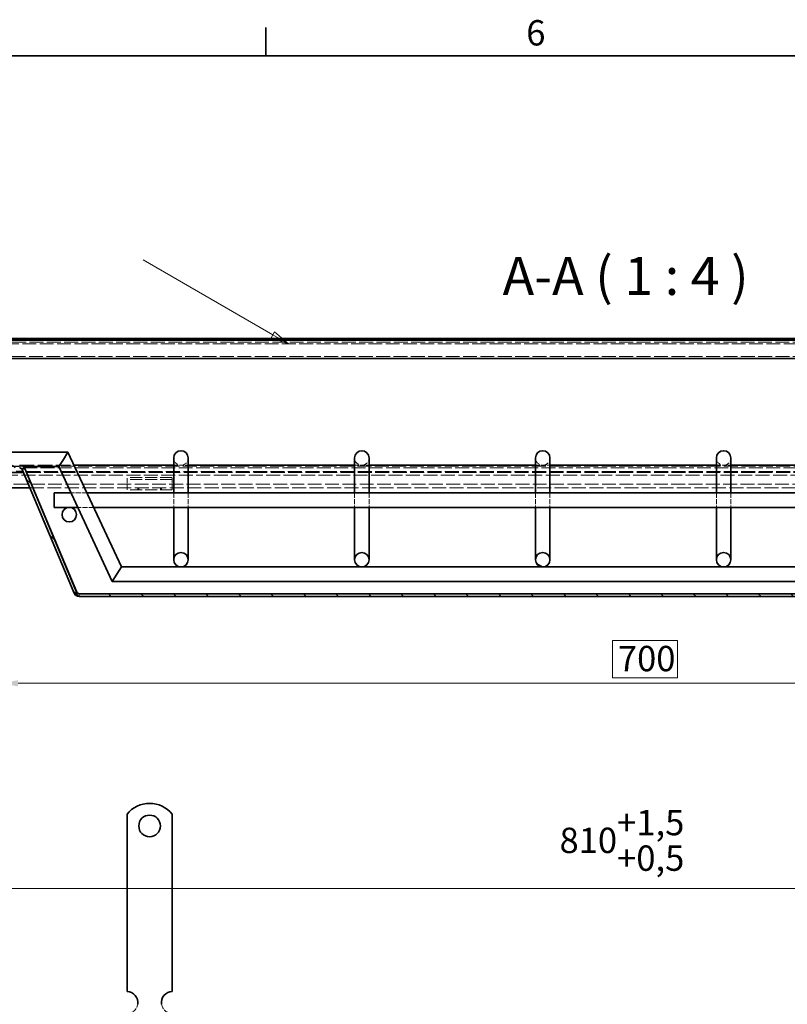
# Model space of a CAD drawing. Units: millimetres. Extents: x 0 to 2376, y 0 to 1680.
# Drawn here: x 458 to 882, y 1116 to 1660 of the extents above; entities that cross this region are included whole.
import ezdxf

# ---------------------------------------------------------------- set-up
doc = ezdxf.new("R2010")
doc.units = ezdxf.units.MM
doc.header["$LTSCALE"] = 4
doc.linetypes.add('DASHED_SPACE', pattern=[0.2067, 0.1654, -0.0413])
for name, color, linetype, lineweight, true_color in [('Kóta (ISO)', 5, 'Continuous', 9, 0x0000ff), ('Skrytá (ISO)', 7, 'DASHED_SPACE', 9, 0x0080c0), ('Značka (ISO)', 5, 'Continuous', 9, 0x0000ff), ('Šrafy (ISO)', 6, 'Continuous', 9, 0xff00ff)]:
    doc.layers.add(name, color=color, linetype=linetype, lineweight=lineweight, true_color=true_color)
doc.layers.add('Rámeček (ISO)', color=7, linetype='Continuous', lineweight=35)
doc.layers.add('Viditelná (ISO)', color=7, linetype='Continuous', lineweight=35)
doc.styles.add('Text popisu (ISO)', font='tahoma.ttf')
doc.styles.add('Text poznámky (ISO)', font='tahoma.ttf')
doc.dimstyles.new('Výchozí (ISO)', dxfattribs={"dimscale": 4, "dimtxt": 3.5, "dimasz": 2.5, "dimexe": 1, "dimexo": 0, "dimgap": 0.762, "dimtad": 1, "dimrnd": 1e-08, "dimtxsty": 'Text poznámky (ISO)', "dimcen": 0.09, "dimdle": 10, "dimclrd": 256, "dimclre": 256, "dimclrt": 256, "dimazin": 2, "dimtfac": 1.001486, "dimtmove": 0, "dimatfit": 3, "dimfxl": 1, "dimtolj": 1, "dimlwd": -1, "dimlwe": -1, "dimarcsym": 0})
pattern_1 = [(60, (0, 0), (-10.99852, 6.35), [])]
pattern_2 = [(120, (0, 0), (-10.99852, -6.35), [])]

# ---------------------------------------------------------------- blocks, each defined once
blk = doc.blocks.new('Rámečky Default Border')
at = {"layer": 'Rámeček (ISO)'}
blk.add_line((148.5, 410), (148.5, 413.9), dxfattribs=at)
at = {"layer": 'Rámeček (ISO)', "flags": 128}
blk.add_lwpolyline([(10, 10), (10, 410), (584, 410), (584, 10), (10, 10)], dxfattribs=at)
at = {"layer": 'Rámeček (ISO)', "insert": (184.51, 410.33), "char_height": 3.5, "attachment_point": 7, "style": 'Text poznámky (ISO)'}
blk.add_mtext('6', dxfattribs=at)
blk = doc.blocks.new('*D27')
at = {"layer": 'Defpoints', "color": 0, "transparency": 16777216}
for p in [(447.14, 1405.33), (1147.17, 1405.33), (1147.17, 1293.38)]:
    blk.add_point(p, dxfattribs=at)
at = {"layer": 'Kóta (ISO)', "transparency": 16777216}
for p, q in [((447.14, 1405.33), (447.14, 1289.38)), ((1147.17, 1405.33), (1147.17, 1289.38)), ((821.58, 1317.1), (785.66, 1317.1)), ((785.66, 1317.1), (785.66, 1296.43)), ((821.58, 1296.43), (821.58, 1317.1)), ((785.66, 1296.43), (821.58, 1296.43)), ((457.14, 1293.38), (1137.17, 1293.38))]:
    blk.add_line(p, q, dxfattribs=at)
for points in [[(457.14, 1295.05), (457.14, 1291.71), (447.14, 1293.38)], [(1137.17, 1295.05), (1137.17, 1291.71), (1147.17, 1293.38)]]:
    blk.add_solid(points, dxfattribs=at)
at = {"layer": 'Kóta (ISO)', "transparency": 16777216, "insert": (788.71, 1314.05), "char_height": 14, "attachment_point": 1, "style": 'Text poznámky (ISO)'}
blk.add_mtext('\\A1;700', dxfattribs=at)
blk = doc.blocks.new('*D30')
at = {"layer": 'Defpoints', "color": 0, "transparency": 16777216}
for p in [(1201.96, 1180.08), (392.36, 1116.08), (1201.96, 1116.08)]:
    blk.add_point(p, dxfattribs=at)
at = {"layer": 'Kóta (ISO)', "transparency": 16777216}
for p, q in [((392.36, 1116.08), (392.36, 1184.08)), ((1201.96, 1116.08), (1201.96, 1184.08)), ((402.36, 1180.08), (1191.96, 1180.08))]:
    blk.add_line(p, q, dxfattribs=at)
for points in [[(402.36, 1181.75), (402.36, 1178.41), (392.36, 1180.08)], [(1191.96, 1181.75), (1191.96, 1178.41), (1201.96, 1180.08)]]:
    blk.add_solid(points, dxfattribs=at)
at = {"layer": 'Kóta (ISO)', "transparency": 16777216, "insert": (756.46, 1223.46), "char_height": 14, "attachment_point": 1, "style": 'Text poznámky (ISO)'}
blk.add_mtext('\\A1;810{\\H14.020800;\\S+1,5^ +0,5;}', dxfattribs=at)
blk = doc.blocks.new('Pozice1')
at = {"layer": 'Značka (ISO)'}
for p, q in [((149.49, 371.46), (131.58, 381.8)), ((149.74, 371.89), (149.24, 371.03)), ((149.49, 371.46), (151.65, 370.21)), ((151.65, 370.21), (149.74, 371.89)), ((149.24, 371.03), (151.65, 370.21))]:
    blk.add_line(p, q, dxfattribs=at)
at = {"layer": 'Značka (ISO)', "flags": 128}
blk.add_lwpolyline([(149.24, 371.03), (151.65, 370.21), (149.74, 371.89), (149.24, 371.03)], dxfattribs=at)
at = {"layer": 'Značka (ISO)'}
blk.add_solid([(149.24, 371.03), (151.65, 370.21), (149.74, 371.89), (149.24, 371.03)], dxfattribs=at)

msp = doc.modelspace()

# ---------------------------------------------------------------- hatches: boundary and pattern name
at = {"layer": 'Šrafy (ISO)'}
h = msp.add_hatch(dxfattribs=at)
h.set_pattern_fill('ANSI31', color=256, scale=101.6, angle=75, style=0)
h.set_pattern_definition(pattern_2)
edge = h.paths.add_edge_path()
edge.add_ellipse((1190.159, 1408.334), major_axis=(-3, 4), ratio=1, start_angle=0, end_angle=29.55192)
edge.add_ellipse((1190.159, 1408.334), major_axis=(-4.583, 2), ratio=1, start_angle=0, end_angle=196.54494)
edge.add_ellipse((1190.159, 1408.334), major_axis=(4.962, -0.612), ratio=1, start_angle=0, end_angle=13.79723)
edge.add_ellipse((1190.159, 1408.334), major_axis=(4.965, 0.589), ratio=1, start_angle=0, end_angle=59.40314)
edge.add_ellipse((1190.159, 1408.334), major_axis=(2.02, 4.574), ratio=1, start_angle=0, end_angle=23.65704)
edge.add_ellipse((1190.159, 1408.334), major_axis=(0.015, 5), ratio=1, start_angle=0, end_angle=37.04573)
edge = h.paths.add_edge_path()
edge.add_ellipse((404.159, 1408.334), major_axis=(-0.015, 5), ratio=1, start_angle=0, end_angle=23.65704)
edge.add_ellipse((404.159, 1408.334), major_axis=(-2.02, 4.574), ratio=1, start_angle=0, end_angle=59.40314)
edge.add_ellipse((404.159, 1408.334), major_axis=(-4.965, 0.589), ratio=1, start_angle=0, end_angle=13.79723)
edge.add_ellipse((404.159, 1408.334), major_axis=(-4.962, -0.612), ratio=1, start_angle=0, end_angle=196.54494)
edge.add_ellipse((404.159, 1408.334), major_axis=(4.583, 2), ratio=1, start_angle=0, end_angle=29.55192)
edge.add_ellipse((404.159, 1408.334), major_axis=(3, 4), ratio=1, start_angle=0, end_angle=37.04573)
h = msp.add_hatch(dxfattribs=at)
h.set_pattern_fill('ANSI31', color=256, scale=101.6, angle=15, style=0)
h.set_pattern_definition(pattern_1)
edge = h.paths.add_edge_path()
edge.add_ellipse((1154.159, 1408.334), major_axis=(0, 5), ratio=1, start_angle=0, end_angle=36.8699)
edge.add_ellipse((1154.159, 1408.334), major_axis=(-3, 4), ratio=1, start_angle=0, end_angle=29.55192)
edge.add_ellipse((1154.159, 1408.334), major_axis=(-4.583, 2), ratio=1, start_angle=0, end_angle=19.14169)
edge.add_ellipse((1154.159, 1408.334), major_axis=(-4.985, 0.387), ratio=1, start_angle=0, end_angle=8.87298)
edge.add_ellipse((1154.159, 1408.334), major_axis=(-4.985, -0.387), ratio=1, start_angle=0, end_angle=199.14169)
edge.add_ellipse((1154.159, 1408.334), major_axis=(4.583, 2), ratio=1, start_angle=0, end_angle=29.55192)
edge.add_ellipse((1154.159, 1408.334), major_axis=(3, 4), ratio=1, start_angle=0, end_angle=36.8699)
edge = h.paths.add_edge_path()
edge.add_ellipse((440.159, 1408.334), major_axis=(0, 5), ratio=1, start_angle=0, end_angle=36.8699)
edge.add_ellipse((440.159, 1408.334), major_axis=(-3, 4), ratio=1, start_angle=0, end_angle=29.55192)
edge.add_ellipse((440.159, 1408.334), major_axis=(-4.583, 2), ratio=1, start_angle=0, end_angle=199.14169)
edge.add_ellipse((440.159, 1408.334), major_axis=(4.985, -0.387), ratio=1, start_angle=0, end_angle=8.87298)
edge.add_ellipse((440.159, 1408.334), major_axis=(4.985, 0.387), ratio=1, start_angle=0, end_angle=19.14169)
edge.add_ellipse((440.159, 1408.334), major_axis=(4.583, 2), ratio=1, start_angle=0, end_angle=29.55192)
edge.add_ellipse((440.159, 1408.334), major_axis=(3, 4), ratio=1, start_angle=0, end_angle=36.8699)
h = msp.add_hatch(dxfattribs=at)
h.set_pattern_fill('ANSI31', color=256, scale=101.6, angle=90, style=0)
h.set_pattern_definition([(135, (0, 0), (-8.98026, -8.98026), [])])
edge = h.paths.add_edge_path()
edge.add_ellipse((1136.295, 1410.834), major_axis=(-1.383, 0.581), ratio=1, start_angle=292.8, end_angle=360)
edge.add_line((1134.912, 1411.416), (1106.231, 1343.185))
edge.add_ellipse((1103.465, 1344.348), major_axis=(0, -3), ratio=1, start_angle=0, end_angle=67.2, ccw=False)
edge.add_line((1103.465, 1341.348), (490.852, 1341.348))
edge.add_ellipse((490.852, 1344.348), major_axis=(-2.766, -1.163), ratio=1, start_angle=0, end_angle=67.2, ccw=False)
edge.add_line((488.086, 1343.185), (459.405, 1411.416))
edge.add_ellipse((458.022, 1410.834), major_axis=(0, 1.5), ratio=1, start_angle=292.8, end_angle=360)
edge.add_line((458.022, 1412.334), (456.159, 1412.334))
edge.add_line((456.159, 1412.334), (443.159, 1412.334))
edge.add_line((443.159, 1412.334), (437.159, 1412.334))
edge.add_line((437.159, 1412.334), (436.015, 1412.334))
edge.add_line((436.015, 1412.334), (436.015, 1413.834))
edge.add_line((436.015, 1413.834), (458.022, 1413.834))
edge.add_ellipse((458.022, 1410.834), major_axis=(2.766, 1.163), ratio=1, start_angle=0, end_angle=67.2, ccw=False)
edge.add_line((460.788, 1411.997), (489.469, 1343.766))
edge.add_ellipse((490.852, 1344.348), major_axis=(0, -1.5), ratio=1, start_angle=292.8, end_angle=360)
edge.add_line((490.852, 1342.848), (1103.465, 1342.848))
edge.add_ellipse((1103.465, 1344.348), major_axis=(1.383, -0.581), ratio=1, start_angle=292.8, end_angle=360)
edge.add_line((1104.848, 1343.766), (1133.53, 1411.997))
edge.add_ellipse((1136.295, 1410.834), major_axis=(0, 3), ratio=1, start_angle=0, end_angle=67.2, ccw=False)
edge.add_line((1136.295, 1413.834), (1158.302, 1413.834))
edge.add_line((1158.302, 1413.834), (1158.302, 1412.334))
edge.add_line((1158.302, 1412.334), (1157.159, 1412.334))
edge.add_line((1157.159, 1412.334), (1151.159, 1412.334))
edge.add_line((1151.159, 1412.334), (1138.159, 1412.334))
edge.add_line((1138.159, 1412.334), (1136.295, 1412.334))
h = msp.add_hatch(dxfattribs=at)
h.set_pattern_fill('ANSI31', color=256, scale=101.6, angle=75, style=0)
h.set_pattern_definition(pattern_2)
edge = h.paths.add_edge_path()
edge.add_ellipse((485.459, 1386.534), major_axis=(4, 0), ratio=1, start_angle=0, end_angle=360)
h = msp.add_hatch(dxfattribs=at)
h.set_pattern_fill('ANSI31', color=256, scale=101.6, angle=15, style=0)
h.set_pattern_definition(pattern_1)
edge = h.paths.add_edge_path()
edge.add_ellipse((547.159, 1361.643), major_axis=(0, 4), ratio=1, start_angle=0, end_angle=360)
h = msp.add_hatch(dxfattribs=at)
h.set_pattern_fill('ANSI31', color=256, scale=101.6, angle=-15, style=0)
h.set_pattern_definition([(30, (0, 0), (-6.35, 10.99852), [])])
edge = h.paths.add_edge_path()
edge.add_ellipse((647.159, 1361.643), major_axis=(0, 4), ratio=1, start_angle=0, end_angle=360)
h = msp.add_hatch(dxfattribs=at)
h.set_pattern_fill('ANSI31', color=256, scale=101.6, angle=105, style=0)
h.set_pattern_definition([(150, (0, 0), (-6.35, -10.99852), [])])
edge = h.paths.add_edge_path()
edge.add_ellipse((747.159, 1361.643), major_axis=(0, 4), ratio=1, start_angle=0, end_angle=360)
h = msp.add_hatch(dxfattribs=at)
h.set_pattern_fill('ANSI31', color=256, scale=101.6, style=0)
h.set_pattern_definition([(45, (0, 0), (-8.98026, 8.98026), [])])
edge = h.paths.add_edge_path()
edge.add_ellipse((847.159, 1361.643), major_axis=(0, 4), ratio=1, start_angle=0, end_angle=360)

# ---------------------------------------------------------------- linework, layer by layer
at = {"layer": 'Skrytá (ISO)', "ltscale": 11.596632}
msp.add_line((1199.859, 1481.834), (394.459, 1481.834), dxfattribs=at)
at = {"layer": 'Skrytá (ISO)', "ltscale": 11.567314}
msp.add_line((1194.059, 1480.834), (400.259, 1480.834), dxfattribs=at)
at = {"layer": 'Skrytá (ISO)', "ltscale": 11.607075}
msp.add_line((1161.834, 1473.834), (432.483, 1473.834), dxfattribs=at)
at = {"layer": 'Skrytá (ISO)', "ltscale": 14.5081}
msp.add_line((436.015, 1413.085), (460.006, 1413.085), dxfattribs=at)
at = {"layer": 'Skrytá (ISO)', "ltscale": 11.66987}
msp.add_line((1154.159, 1413.334), (440.159, 1413.334), dxfattribs=at)
at = {"layer": 'Skrytá (ISO)', "ltscale": 0.047517}
for p, q in [((458.093, 1413.834), (458.022, 1413.834)), ((458.022, 1412.334), (458.093, 1412.334))]:
    msp.add_line(p, q, dxfattribs=at)
at = {"layer": 'Skrytá (ISO)', "ltscale": 12.092861}
msp.add_line((458.093, 1413.834), (488.088, 1413.834), dxfattribs=at)
at = {"layer": 'Skrytá (ISO)', "ltscale": 0.713764}
msp.add_line((458.093, 1412.334), (458.093, 1413.833), dxfattribs=at)
at = {"layer": 'Skrytá (ISO)', "ltscale": 11.55195}
msp.add_line((1136.225, 1412.334), (458.093, 1412.334), dxfattribs=at)
at = {"layer": 'Skrytá (ISO)', "ltscale": 0.094863}
for p, q in [((459.405, 1411.416), (459.589, 1411.493)), ((460.858, 1411.493), (460.858, 1411.416))]:
    msp.add_line(p, q, dxfattribs=at)
at = {"layer": 'Skrytá (ISO)', "ltscale": 0.412499}
for p, q in [((459.589, 1411.493), (460.387, 1411.829)), ((460.858, 1411.829), (460.858, 1411.493))]:
    msp.add_line(p, q, dxfattribs=at)
at = {"layer": 'Skrytá (ISO)', "ltscale": 11.65593}
msp.add_line((1134.458, 1410.334), (459.859, 1410.334), dxfattribs=at)
at = {"layer": 'Skrytá (ISO)', "ltscale": 11.648666}
msp.add_line((1134.248, 1409.834), (460.069, 1409.834), dxfattribs=at)
at = {"layer": 'Skrytá (ISO)', "ltscale": 0.206599}
for p, q in [((460.387, 1411.829), (460.788, 1411.997)), ((489.469, 1343.766), (489.069, 1343.598))]:
    msp.add_line(p, q, dxfattribs=at)
at = {"layer": 'Skrytá (ISO)', "ltscale": 12.000568}
msp.add_line((489.54, 1343.185), (460.858, 1411.416), dxfattribs=at)
at = {"layer": 'Skrytá (ISO)', "ltscale": 3.809293}
for p, q in [((543.159, 1413.834), (551.159, 1413.834)), ((643.159, 1413.834), (651.159, 1413.834)), ((743.159, 1413.834), (751.159, 1413.834)), ((843.159, 1413.834), (851.159, 1413.834))]:
    msp.add_line(p, q, dxfattribs=at)
at = {"layer": 'Skrytá (ISO)', "ltscale": 11.684914}
msp.add_line((430.037, 1408.334), (1164.28, 1408.334), dxfattribs=at)
at = {"layer": 'Skrytá (ISO)', "ltscale": 11.572293}
msp.add_line((1151.174, 1403.334), (443.144, 1403.334), dxfattribs=at)
at = {"layer": 'Skrytá (ISO)', "ltscale": 2.430811}
for p, q in [((517.359, 1405.127), (517.359, 1407.031)), ((542.359, 1405.127), (542.359, 1407.031))]:
    msp.add_line(p, q, dxfattribs=at)
at = {"layer": 'Skrytá (ISO)', "ltscale": 10.07902}
for p, q in [((542.359, 1407.031), (517.359, 1407.031)), ((542.359, 1406.031), (517.359, 1406.031)), ((542.359, 1400.334), (517.359, 1400.334))]:
    msp.add_line(p, q, dxfattribs=at)
at = {"layer": 'Skrytá (ISO)', "ltscale": 1.66651}
for p, q in [((517.359, 1405.127), (517.359, 1402.652)), ((542.359, 1405.127), (542.359, 1402.652))]:
    msp.add_line(p, q, dxfattribs=at)
at = {"layer": 'Skrytá (ISO)', "ltscale": 11.692225}
msp.add_line((463.643, 1401.334), (1130.675, 1401.334), dxfattribs=at)
at = {"layer": 'Skrytá (ISO)', "ltscale": 4.2031}
for p, q in [((495.222, 1398.534), (486.395, 1398.534)), ((543.159, 1398.534), (543.159, 1390.534)), ((551.159, 1398.534), (551.159, 1390.534)), ((643.159, 1398.534), (643.159, 1390.534)), ((651.159, 1398.534), (651.159, 1390.534)), ((743.159, 1398.534), (743.159, 1390.534)), ((751.159, 1398.534), (751.159, 1390.534)), ((843.159, 1398.534), (843.159, 1390.534)), ((851.159, 1398.534), (851.159, 1390.534)), ((498.953, 1390.534), (490.126, 1390.534))]:
    msp.add_line(p, q, dxfattribs=at)
at = {"layer": 'Skrytá (ISO)', "ltscale": 1.682838}
for p, q in [((517.359, 1402.652), (517.359, 1401.334)), ((542.359, 1402.652), (542.359, 1401.334))]:
    msp.add_line(p, q, dxfattribs=at)
at = {"layer": 'Skrytá (ISO)', "ltscale": 0.476074}
for p, q in [((517.359, 1401.334), (517.359, 1400.334)), ((523.359, 1400.334), (523.359, 1401.334)), ((523.859, 1401.334), (523.859, 1400.334)), ((535.859, 1401.334), (535.859, 1400.334)), ((536.359, 1400.334), (536.359, 1401.334)), ((542.359, 1401.334), (542.359, 1400.334))]:
    msp.add_line(p, q, dxfattribs=at)
at = {"layer": 'Skrytá (ISO)', "ltscale": 0.453588}
for p, q in [((489.069, 1343.598), (488.191, 1343.229)), ((489.54, 1343.598), (489.54, 1343.229))]:
    msp.add_line(p, q, dxfattribs=at)
at = {"layer": 'Skrytá (ISO)', "ltscale": 0.027611}
msp.add_line((489.54, 1343.621), (489.54, 1343.598), dxfattribs=at)
at = {"layer": 'Skrytá (ISO)', "ltscale": 0.714161}
msp.add_line((490.852, 1342.848), (490.852, 1341.348), dxfattribs=at)
at = {"layer": 'Skrytá (ISO)', "ltscale": 6.551047}
for centre in [(547.159, 1417.834), (647.159, 1417.834), (747.159, 1417.834), (847.159, 1417.834)]:
    msp.add_arc(centre, 4, 180, 0, dxfattribs=at)
at = {"layer": 'Skrytá (ISO)', "ltscale": 4.009329}
for centre, start, end in [((517.359, 1117.081), 270, 350.40593), ((542.359, 1117.081), 189.59407, 270)]:
    msp.add_arc(centre, 6, start, end, dxfattribs=at)
at = {"layer": 'Skrytá (ISO)', "ltscale": 1.40196}
msp.add_open_spline([(458.093, 1413.834), (458.8, 1413.834), (459.518, 1413.578), (460.079, 1413.083)], degree=3, dxfattribs=at)
at = {"layer": 'Skrytá (ISO)', "ltscale": 1.570738}
msp.add_open_spline([(460.858, 1411.416), (460.396, 1411.965), (459.36, 1412.29), (458.324, 1412.33), (458.247, 1412.333), (458.17, 1412.334), (458.093, 1412.334)], degree=3, knots=[-1, -1, -1, -1, -0.0693401, -0.0693401, -0.0693401, 0, 0, 0, 0], dxfattribs=at)
at = {"layer": 'Skrytá (ISO)', "ltscale": 1.132512}
msp.add_open_spline([(489.54, 1343.185), (489.817, 1342.5), (490.094, 1341.929), (490.371, 1341.62)], degree=3, dxfattribs=at)
at = {"layer": 'Skrytá (ISO)', "ltscale": 0.463415}
msp.add_open_spline([(490.371, 1341.62), (490.474, 1341.506), (490.577, 1341.425), (490.68, 1341.383), (490.69, 1341.379), (490.701, 1341.375), (490.711, 1341.371)], degree=3, knots=[-0.36635883, -0.36635883, -0.36635883, -0.36635883, -0.13097585, -0.13097585, -0.13097585, -0.10714286, -0.10714286, -0.10714286, -0.10714286], dxfattribs=at)
at = {"layer": 'Skrytá (ISO)', "ltscale": 0.191488}
msp.add_open_spline([(490.711, 1341.371), (490.758, 1341.356), (490.805, 1341.348), (490.852, 1341.348)], degree=3, dxfattribs=at)
at = {"layer": 'Viditelná (ISO)'}
for p, q in [((1159.275, 1483.834), (435.042, 1483.834)), ((1155.998, 1482.834), (438.319, 1482.834)), ((1157.931, 1472.834), (436.387, 1472.834)), ((407.159, 1421.085), (484.707, 1421.085)), ((482.159, 1417.085), (484.707, 1421.085)), ((484.707, 1421.085), (514.29, 1357.643)), ((482.159, 1417.085), (479.61, 1413.085)), ((543.159, 1417.834), (543.159, 1398.534)), ((551.159, 1417.834), (551.159, 1398.534)), ((643.159, 1417.834), (643.159, 1398.534)), ((651.159, 1417.834), (651.159, 1398.534)), ((743.159, 1417.834), (743.159, 1398.534)), ((751.159, 1417.834), (751.159, 1398.534)), ((843.159, 1417.834), (843.159, 1398.534)), ((851.159, 1417.834), (851.159, 1398.534)), ((460.069, 1409.834), (447.144, 1409.834)), ((459.859, 1410.334), (456.159, 1410.334)), ((459.405, 1411.416), (488.086, 1343.185)), ((460.006, 1413.085), (479.61, 1413.085)), ((489.469, 1343.766), (460.788, 1411.997)), ((460.858, 1411.997), (489.54, 1343.766)), ((460.858, 1411.997), (460.858, 1411.829)), ((479.61, 1413.085), (509.194, 1349.643)), ((488.088, 1413.834), (543.159, 1413.834)), ((551.159, 1413.834), (643.159, 1413.834)), ((651.159, 1413.834), (743.159, 1413.834)), ((751.159, 1413.834), (843.159, 1413.834)), ((851.159, 1413.834), (943.159, 1413.834)), ((443.144, 1401.334), (463.643, 1401.334)), ((477.159, 1390.534), (477.159, 1398.534)), ((486.395, 1398.534), (477.159, 1398.534)), ((1099.095, 1398.534), (495.222, 1398.534)), ((490.126, 1390.534), (477.159, 1390.534)), ((1095.364, 1390.534), (498.953, 1390.534)), ((543.159, 1390.534), (543.159, 1361.643)), ((551.159, 1390.534), (551.159, 1361.643)), ((643.159, 1390.534), (643.159, 1361.643)), ((651.159, 1390.534), (651.159, 1361.643)), ((743.159, 1390.534), (743.159, 1361.643)), ((751.159, 1390.534), (751.159, 1361.643)), ((843.159, 1390.534), (843.159, 1361.643)), ((851.159, 1390.534), (851.159, 1361.643)), ((514.29, 1357.643), (511.742, 1353.643)), ((514.29, 1357.643), (1080.027, 1357.643)), ((509.194, 1349.643), (511.742, 1353.643)), ((509.194, 1349.643), (1085.124, 1349.643)), ((489.54, 1343.766), (489.54, 1343.621)), ((1103.465, 1342.848), (490.852, 1342.848)), ((490.852, 1341.348), (1103.465, 1341.348)), ((517.359, 1221.068), (517.359, 1204.581)), ((542.359, 1221.068), (542.359, 1204.581)), ((517.359, 1204.581), (517.359, 1201.399)), ((542.359, 1204.581), (542.359, 1201.399)), ((517.359, 1201.399), (517.359, 1198.924)), ((517.359, 1189.732), (517.359, 1198.924)), ((542.359, 1201.399), (542.359, 1198.924)), ((542.359, 1189.732), (542.359, 1198.924)), ((517.359, 1189.732), (517.359, 1187.257)), ((517.359, 1187.257), (517.359, 1180.893)), ((542.359, 1189.732), (542.359, 1187.257)), ((542.359, 1187.257), (542.359, 1180.893)), ((517.359, 1180.893), (517.359, 1178.418)), ((542.359, 1180.893), (542.359, 1178.418)), ((517.359, 1169.225), (517.359, 1178.418)), ((542.359, 1169.225), (542.359, 1178.418)), ((517.359, 1169.225), (517.359, 1166.751)), ((517.359, 1166.751), (517.359, 1160.387)), ((542.359, 1169.225), (542.359, 1166.751)), ((542.359, 1166.751), (542.359, 1160.387)), ((517.359, 1160.387), (517.359, 1157.912)), ((542.359, 1160.387), (542.359, 1157.912)), ((517.359, 1148.719), (517.359, 1157.912)), ((542.359, 1148.719), (542.359, 1157.912)), ((517.359, 1148.719), (517.359, 1146.244)), ((542.359, 1148.719), (542.359, 1146.244)), ((517.359, 1146.244), (517.359, 1143.062)), ((517.359, 1143.062), (517.359, 1123.081)), ((542.359, 1146.244), (542.359, 1143.062)), ((542.359, 1143.062), (542.359, 1123.081))]:
    msp.add_line(p, q, dxfattribs=at)
for centre, radius in [((485.459, 1386.534), 4), ((547.159, 1361.643), 4), ((647.159, 1361.643), 4), ((747.159, 1361.643), 4), ((847.159, 1361.643), 4), ((529.859, 1214.581), 6)]:
    msp.add_circle(centre, radius, dxfattribs=at)
for centre, radius, start, end in [((547.159, 1417.834), 4, 0, 180), ((647.159, 1417.834), 4, 0, 180), ((747.159, 1417.834), 4, 0, 180), ((847.159, 1417.834), 4, 0, 180), ((458.022, 1410.834), 3, 22.8, 90), ((458.022, 1410.834), 1.5, 22.8, 90), ((490.852, 1344.348), 1.5, 202.8, 270), ((490.852, 1344.348), 3, 202.8, 270), ((529.859, 1211.081), 16, 38.62483, 141.37517), ((517.359, 1117.081), 6, 350.40593, 90), ((542.359, 1117.081), 6, 90, 189.59407)]:
    msp.add_arc(centre, radius, start, end, dxfattribs=at)
msp.add_open_spline([(460.079, 1413.083), (460.26, 1412.923), (460.425, 1412.738), (460.568, 1412.529), (460.681, 1412.365), (460.779, 1412.186), (460.858, 1411.997)], degree=3, knots=[0.63449412, 0.63449412, 0.63449412, 0.63449412, 0.83939903, 0.83939903, 0.83939903, 1, 1, 1, 1], dxfattribs=at)
msp.add_open_spline([(490.852, 1342.848), (490.414, 1342.848), (489.977, 1343.226), (489.54, 1343.766)], degree=3, dxfattribs=at)

# ---------------------------------------------------------------- block references
at = {"xscale": 4, "yscale": 4, "zscale": 4}
msp.add_blockref('Rámečky Default Border', (0, 0), dxfattribs=at)
at = {"layer": 'Značka (ISO)', "xscale": 4, "yscale": 4, "zscale": 4}
msp.add_blockref('Pozice1', (0, 0), dxfattribs=at)

# ---------------------------------------------------------------- texts
at = {"layer": 'Značka (ISO)', "insert": (724.985, 1501.334), "char_height": 21, "attachment_point": 7, "style": 'Text popisu (ISO)'}
msp.add_mtext('A-A ( 1 : 4 )', dxfattribs=at)

# ---------------------------------------------------------------- dimensions: what is measured, and where the dimension line sits
at = {"layer": 'Kóta (ISO)'}
for base, p1, p2, override, picture, middle in [((1147.174, 1293.38), (447.144, 1405.334), (1147.174, 1405.334), {"dimgap": -0.762, "dimdec": 0, "dimtol": 0, "dimlim": 0, "dimtp": 0, "dimtm": 0, "dimtdec": 2, "dimtofl": 0, "dimatfit": 1}, '*D27', (803.617, 1293.38)), ((1201.959, 1180.081), (392.359, 1116.081), (1201.959, 1116.081), {"dimgap": 0.762, "dimdec": 0, "dimtol": 1, "dimlim": 0, "dimtp": 1.5, "dimtm": -0.5, "dimtdec": 2, "dimtofl": 0, "dimatfit": 1}, '*D30', (791.099, 1180.081))]:
    dim = msp.add_linear_dim(base=base, p1=p1, p2=p2, angle=180, dimstyle='Výchozí (ISO)', override=override, dxfattribs=at)
    dim.commit()
    dim.dimension.update_dxf_attribs({"geometry": picture, "text_midpoint": middle, "dimtype": 160})

doc.saveas('drawing.dxf')
